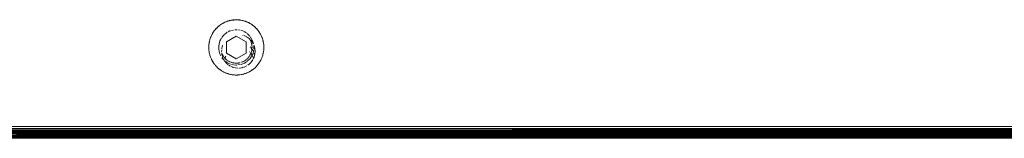
# Model space of a CAD drawing. Units: millimetres. Extents: x -4534 to 5440, y -3372 to 3880.
# Drawn here: x 3260 to 3511, y 1596 to 1626 of the extents above; entities that cross this region are included whole.
import ezdxf

# ---------------------------------------------------------------- set-up
doc = ezdxf.new("R2010")
doc.units = ezdxf.units.MM
doc.layers.add('Toestel 2D', color=7, linetype='Continuous', lineweight=20)

# ---------------------------------------------------------------- blocks, each defined once
blk = doc.blocks.new('1758_')
at = {"color": 0}
for p, q in [((252.67, -27.789), (252.673, -27.786)), ((252.685, -27.774), (252.673, -27.786)), ((252.673, -27.786), (252.673, -27.792)), ((252.685, -27.774), (252.694, -27.765)), ((252.694, -27.765), (252.7, -27.758)), ((252.703, -27.762), (252.694, -27.765)), ((252.7, -27.758), (252.716, -27.744)), ((252.703, -27.762), (252.7, -27.758)), ((252.732, -27.73), (252.716, -27.744)), ((252.732, -27.73), (252.738, -27.724)), ((252.748, -27.717), (252.738, -27.724)), ((252.748, -27.717), (252.762, -27.706)), ((252.765, -27.704), (252.762, -27.706)), ((252.767, -27.707), (252.762, -27.706)), ((252.765, -27.704), (252.782, -27.691)), ((252.765, -27.704), (252.767, -27.707)), ((252.782, -27.691), (252.787, -27.688)), ((252.785, -27.694), (252.782, -27.691)), ((252.787, -27.688), (252.785, -27.694)), ((252.812, -27.671), (252.787, -27.688)), ((252.818, -27.668), (252.812, -27.671)), ((252.82, -27.671), (252.812, -27.671)), ((252.818, -27.668), (252.838, -27.656)), ((252.82, -27.671), (252.818, -27.668)), ((252.855, -27.646), (252.838, -27.656)), ((252.855, -27.646), (252.864, -27.642)), ((252.864, -27.642), (252.891, -27.629)), ((252.891, -27.629), (252.913, -27.619)), ((252.913, -27.619), (252.919, -27.617)), ((252.915, -27.623), (252.913, -27.619)), ((252.919, -27.617), (252.915, -27.623)), ((252.933, -27.611), (252.919, -27.617)), ((252.933, -27.611), (252.947, -27.606)), ((252.947, -27.606), (252.953, -27.604)), ((252.954, -27.608), (252.947, -27.606)), ((252.953, -27.604), (252.973, -27.597)), ((252.953, -27.604), (252.954, -27.608)), ((252.973, -27.597), (252.976, -27.596)), ((252.974, -27.601), (252.973, -27.597)), ((252.976, -27.596), (252.974, -27.601)), ((252.994, -27.591), (252.976, -27.596)), ((252.994, -27.591), (253.005, -27.588)), ((253.014, -27.586), (253.005, -27.588)), ((253.034, -27.581), (253.014, -27.586)), ((253.034, -27.581), (253.056, -27.576)), ((253.056, -27.576), (253.063, -27.575)), ((253.077, -27.573), (253.063, -27.575)), ((253.077, -27.573), (253.093, -27.571)), ((253.098, -27.57), (253.093, -27.571)), ((253.099, -27.574), (253.093, -27.571)), ((253.119, -27.568), (253.098, -27.57)), ((253.098, -27.57), (253.099, -27.574)), ((253.099, -27.574), (253.12, -27.572)), ((253.123, -27.567), (253.119, -27.568)), ((253.119, -27.568), (253.12, -27.572)), ((253.123, -27.567), (253.12, -27.572)), ((253.141, -27.566), (253.123, -27.567)), ((253.141, -27.566), (253.153, -27.565)), ((253.162, -27.565), (253.153, -27.565)), ((253.183, -27.565), (253.162, -27.565)), ((253.205, -27.565), (253.183, -27.565)), ((253.213, -27.565), (253.205, -27.565)), ((253.213, -27.565), (253.226, -27.566)), ((253.243, -27.567), (253.226, -27.566)), ((253.247, -27.568), (253.243, -27.567)), ((253.243, -27.567), (253.247, -27.572)), ((253.268, -27.57), (253.247, -27.568)), ((253.247, -27.568), (253.247, -27.572)), ((253.247, -27.568), (253.268, -27.574)), ((253.273, -27.571), (253.268, -27.57)), ((253.268, -27.57), (253.268, -27.574)), ((253.273, -27.571), (253.268, -27.574)), ((253.273, -27.571), (253.29, -27.573)), ((253.303, -27.575), (253.29, -27.573)), ((253.303, -27.575), (253.311, -27.576)), ((253.333, -27.581), (253.311, -27.576)), ((253.352, -27.586), (253.333, -27.581)), ((253.362, -27.588), (253.352, -27.586)), ((253.362, -27.588), (253.373, -27.591)), ((253.391, -27.596), (253.373, -27.591)), ((253.391, -27.596), (253.394, -27.597)), ((253.391, -27.596), (253.392, -27.601)), ((253.394, -27.597), (253.392, -27.601)), ((253.414, -27.604), (253.394, -27.597)), ((253.394, -27.597), (253.412, -27.608)), ((253.414, -27.604), (253.412, -27.608)), ((253.42, -27.606), (253.412, -27.608)), ((253.42, -27.606), (253.414, -27.604)), ((253.42, -27.606), (253.434, -27.611)), ((253.448, -27.617), (253.434, -27.611)), ((253.448, -27.617), (253.454, -27.619)), ((253.448, -27.617), (253.452, -27.623)), ((253.454, -27.619), (253.452, -27.623)), ((253.452, -27.623), (253.475, -27.629)), ((253.475, -27.629), (253.454, -27.619)), ((253.475, -27.629), (253.492, -27.637)), ((253.502, -27.642), (253.492, -27.637)), ((253.502, -27.642), (253.512, -27.646)), ((253.529, -27.656), (253.512, -27.646)), ((253.529, -27.656), (253.549, -27.668)), ((253.529, -27.656), (253.546, -27.671)), ((253.549, -27.668), (253.546, -27.671)), ((253.555, -27.671), (253.546, -27.671)), ((253.555, -27.671), (253.549, -27.668)), ((253.555, -27.671), (253.567, -27.679)), ((253.58, -27.688), (253.567, -27.679)), ((253.58, -27.688), (253.584, -27.691)), ((253.58, -27.688), (253.582, -27.694)), ((253.584, -27.691), (253.582, -27.694)), ((253.602, -27.704), (253.584, -27.691)), ((253.584, -27.691), (253.599, -27.707)), ((253.602, -27.704), (253.599, -27.707)), ((253.604, -27.706), (253.599, -27.707)), ((253.604, -27.706), (253.602, -27.704)), ((253.604, -27.706), (253.619, -27.717)), ((253.628, -27.724), (253.619, -27.717)), ((253.628, -27.724), (253.635, -27.73)), ((253.651, -27.744), (253.635, -27.73)), ((253.651, -27.744), (253.667, -27.759)), ((253.651, -27.744), (253.664, -27.762)), ((253.667, -27.759), (253.664, -27.762)), ((253.673, -27.765), (253.664, -27.762)), ((253.673, -27.765), (253.667, -27.759)), ((253.673, -27.765), (253.682, -27.774)), ((253.694, -27.786), (253.682, -27.774)), ((253.694, -27.786), (253.697, -27.789)), ((253.694, -27.786), (253.694, -27.792)), ((252.526, -28.024), (252.519, -28.043)), ((252.526, -28.024), (252.53, -28.014)), ((252.534, -28.004), (252.53, -28.014)), ((252.534, -28.004), (252.541, -27.986)), ((252.541, -27.986), (252.551, -27.965)), ((252.551, -27.965), (252.554, -27.959)), ((252.554, -27.967), (252.551, -27.965)), ((252.567, -27.932), (252.554, -27.959)), ((252.554, -27.959), (252.554, -27.967)), ((252.57, -27.927), (252.567, -27.932)), ((252.574, -27.929), (252.567, -27.932)), ((252.57, -27.927), (252.581, -27.909)), ((252.574, -27.929), (252.57, -27.927)), ((252.574, -27.929), (252.581, -27.909)), ((252.581, -27.909), (252.582, -27.906)), ((252.584, -27.911), (252.581, -27.909)), ((252.592, -27.89), (252.582, -27.906)), ((252.582, -27.906), (252.584, -27.911)), ((252.592, -27.89), (252.598, -27.881)), ((252.603, -27.873), (252.598, -27.881)), ((252.603, -27.873), (252.615, -27.856)), ((252.615, -27.856), (252.629, -27.838)), ((252.629, -27.838), (252.633, -27.832)), ((252.632, -27.84), (252.629, -27.838)), ((252.633, -27.832), (252.632, -27.84)), ((252.642, -27.821), (252.633, -27.832)), ((252.642, -27.821), (252.653, -27.808)), ((252.656, -27.805), (252.653, -27.808)), ((252.659, -27.808), (252.653, -27.808)), ((252.656, -27.805), (252.67, -27.789)), ((252.659, -27.808), (252.656, -27.805)), ((252.659, -27.808), (252.67, -27.789)), ((252.673, -27.792), (252.67, -27.789)), ((252.8, -28.038), (252.807, -28.027)), ((252.814, -28.015), (252.838, -27.977)), ((252.838, -27.977), (252.876, -27.943)), ((252.886, -27.934), (252.94, -27.886)), ((252.933, -28.12), (253.183, -27.976)), ((252.94, -27.886), (252.949, -27.882)), ((252.973, -27.869), (253.016, -27.847)), ((253.016, -27.847), (253.036, -27.842)), ((253.063, -27.836), (253.116, -27.824)), ((253.142, -27.818), (253.149, -27.816)), ((253.149, -27.816), (253.197, -27.816)), ((253.183, -27.976), (253.433, -28.12)), ((253.224, -27.818), (253.278, -27.83)), ((253.304, -27.836), (253.351, -27.847)), ((253.35, -27.957), (253.358, -27.959)), ((253.351, -27.847), (253.369, -27.857)), ((253.38, -27.965), (253.438, -27.992)), ((253.381, -27.863), (253.427, -27.886)), ((253.427, -27.886), (253.44, -27.898)), ((253.442, -27.994), (253.447, -27.996)), ((253.46, -27.916), (253.521, -27.97)), ((253.462, -28.007), (253.508, -28.039)), ((253.508, -28.039), (253.524, -28.055)), ((253.531, -27.98), (253.538, -27.992)), ((253.545, -28.004), (253.599, -28.094)), ((253.697, -27.789), (253.694, -27.792)), ((253.694, -27.792), (253.711, -27.805)), ((253.694, -27.792), (253.708, -27.808)), ((253.711, -27.805), (253.697, -27.789)), ((253.711, -27.805), (253.708, -27.808)), ((253.714, -27.808), (253.708, -27.808)), ((253.714, -27.808), (253.711, -27.805)), ((253.714, -27.808), (253.725, -27.821)), ((253.733, -27.832), (253.725, -27.821)), ((253.733, -27.832), (253.738, -27.838)), ((253.733, -27.832), (253.735, -27.84)), ((253.738, -27.838), (253.735, -27.84)), ((253.751, -27.856), (253.738, -27.838)), ((253.751, -27.856), (253.763, -27.873)), ((253.768, -27.881), (253.763, -27.873)), ((253.784, -27.906), (253.768, -27.881)), ((253.784, -27.906), (253.782, -27.911)), ((253.786, -27.909), (253.782, -27.911)), ((253.782, -27.911), (253.793, -27.929)), ((253.784, -27.906), (253.786, -27.909)), ((253.796, -27.927), (253.786, -27.909)), ((253.796, -27.927), (253.793, -27.929)), ((253.799, -27.932), (253.793, -27.929)), ((253.799, -27.932), (253.796, -27.927)), ((253.799, -27.932), (253.806, -27.946)), ((253.813, -27.959), (253.806, -27.946)), ((253.813, -27.959), (253.812, -27.967)), ((253.816, -27.965), (253.812, -27.967)), ((253.812, -27.967), (253.826, -27.986)), ((253.813, -27.959), (253.816, -27.965)), ((253.826, -27.986), (253.816, -27.965)), ((253.826, -27.986), (253.833, -28.004)), ((253.837, -28.014), (253.833, -28.004)), ((253.837, -28.014), (253.841, -28.024)), ((253.848, -28.044), (253.841, -28.024)), ((252.483, -28.25), (252.484, -28.245)), ((252.483, -28.254), (252.483, -28.25)), ((252.483, -28.25), (252.487, -28.254)), ((252.483, -28.275), (252.483, -28.254)), ((252.487, -28.254), (252.483, -28.254)), ((252.487, -28.275), (252.483, -28.28)), ((252.483, -28.28), (252.483, -28.275)), ((252.487, -28.275), (252.483, -28.275)), ((252.484, -28.297), (252.483, -28.28)), ((252.484, -28.233), (252.485, -28.22)), ((252.484, -28.233), (252.484, -28.245)), ((252.485, -28.211), (252.487, -28.19)), ((252.485, -28.211), (252.485, -28.22)), ((252.49, -28.169), (252.487, -28.19)), ((252.49, -28.169), (252.491, -28.16)), ((252.493, -28.148), (252.491, -28.16)), ((252.493, -28.148), (252.496, -28.13)), ((252.497, -28.127), (252.496, -28.13)), ((252.501, -28.128), (252.496, -28.13)), ((252.497, -28.127), (252.501, -28.106)), ((252.501, -28.128), (252.497, -28.127)), ((252.501, -28.106), (252.503, -28.101)), ((252.505, -28.107), (252.501, -28.106)), ((252.501, -28.128), (252.501, -28.106)), ((252.507, -28.085), (252.503, -28.101)), ((252.503, -28.101), (252.505, -28.107)), ((252.507, -28.085), (252.51, -28.072)), ((252.512, -28.065), (252.51, -28.072)), ((252.512, -28.065), (252.519, -28.043)), ((252.735, -28.226), (252.767, -28.094)), ((252.735, -28.272), (252.735, -28.226)), ((252.736, -28.299), (252.736, -28.285)), ((252.767, -28.094), (252.779, -28.073)), ((252.781, -28.071), (252.793, -28.05)), ((252.816, -28.291), (252.817, -28.288)), ((252.818, -28.281), (252.827, -28.251)), ((252.827, -28.251), (252.835, -28.219)), ((252.827, -28.251), (252.834, -28.244)), ((252.835, -28.219), (252.837, -28.216)), ((252.933, -28.409), (252.933, -28.12)), ((253.433, -28.12), (253.433, -28.409)), ((253.524, -28.055), (253.526, -28.058)), ((253.526, -28.058), (253.528, -28.061)), ((253.528, -28.061), (253.538, -28.069)), ((253.536, -28.249), (253.546, -28.259)), ((253.539, -28.083), (253.545, -28.094)), ((253.547, -28.079), (253.56, -28.091)), ((253.55, -28.105), (253.553, -28.113)), ((253.581, -28.307), (253.551, -28.266)), ((253.555, -28.116), (253.553, -28.113)), ((253.559, -28.127), (253.564, -28.141)), ((253.56, -28.091), (253.602, -28.152)), ((253.564, -28.141), (253.568, -28.156)), ((253.57, -28.163), (253.568, -28.156)), ((253.57, -28.163), (253.572, -28.17)), ((253.575, -28.185), (253.572, -28.17)), ((253.575, -28.185), (253.578, -28.2)), ((253.579, -28.208), (253.578, -28.2)), ((253.579, -28.208), (253.58, -28.215)), ((253.582, -28.231), (253.58, -28.215)), ((253.582, -28.231), (253.583, -28.246)), ((253.583, -28.276), (253.582, -28.291)), ((253.583, -28.253), (253.583, -28.246)), ((253.583, -28.253), (253.583, -28.261)), ((253.583, -28.276), (253.583, -28.261)), ((253.599, -28.094), (253.604, -28.111)), ((253.602, -28.152), (253.615, -28.178)), ((253.607, -28.124), (253.61, -28.138)), ((253.613, -28.151), (253.614, -28.155)), ((253.617, -28.164), (253.62, -28.177)), ((253.627, -28.204), (253.63, -28.218)), ((253.63, -28.218), (253.634, -28.219)), ((253.632, -28.231), (253.631, -28.272)), ((253.631, -28.285), (253.631, -28.3)), ((253.634, -28.219), (253.653, -28.291)), ((253.848, -28.044), (253.854, -28.065)), ((253.856, -28.072), (253.854, -28.065)), ((253.864, -28.101), (253.856, -28.072)), ((253.864, -28.101), (253.861, -28.107)), ((253.865, -28.106), (253.861, -28.107)), ((253.861, -28.107), (253.866, -28.128)), ((253.864, -28.101), (253.865, -28.106)), ((253.87, -28.127), (253.865, -28.106)), ((253.87, -28.127), (253.866, -28.128)), ((253.87, -28.13), (253.866, -28.128)), ((253.87, -28.13), (253.87, -28.127)), ((253.87, -28.13), (253.873, -28.148)), ((253.875, -28.16), (253.873, -28.148)), ((253.875, -28.16), (253.877, -28.169)), ((253.879, -28.19), (253.877, -28.169)), ((253.879, -28.19), (253.881, -28.211)), ((253.883, -28.25), (253.879, -28.254)), ((253.883, -28.254), (253.879, -28.254)), ((253.879, -28.254), (253.879, -28.275)), ((253.883, -28.28), (253.879, -28.275)), ((253.883, -28.275), (253.879, -28.275)), ((253.882, -28.22), (253.881, -28.211)), ((253.882, -28.22), (253.883, -28.233)), ((253.883, -28.25), (253.883, -28.233)), ((253.883, -28.25), (253.883, -28.254)), ((253.883, -28.254), (253.883, -28.275)), ((253.883, -28.275), (253.883, -28.28)), ((253.883, -28.28), (253.883, -28.297)), ((252.485, -28.31), (252.484, -28.297)), ((252.485, -28.31), (252.487, -28.34)), ((252.49, -28.361), (252.487, -28.34)), ((252.491, -28.37), (252.49, -28.361)), ((252.493, -28.382), (252.491, -28.37)), ((252.496, -28.399), (252.493, -28.382)), ((252.497, -28.403), (252.496, -28.399)), ((252.501, -28.402), (252.496, -28.399)), ((252.501, -28.402), (252.497, -28.403)), ((252.501, -28.424), (252.497, -28.403)), ((252.505, -28.423), (252.501, -28.424)), ((252.503, -28.429), (252.501, -28.424)), ((252.505, -28.423), (252.503, -28.429)), ((252.507, -28.444), (252.503, -28.429)), ((252.51, -28.458), (252.507, -28.444)), ((252.512, -28.465), (252.51, -28.458)), ((252.519, -28.487), (252.512, -28.465)), ((252.526, -28.505), (252.519, -28.487)), ((252.53, -28.515), (252.526, -28.505)), ((252.534, -28.525), (252.53, -28.515)), ((252.541, -28.543), (252.534, -28.525)), ((252.736, -28.313), (252.758, -28.412)), ((252.758, -28.412), (252.792, -28.475)), ((252.809, -28.365), (252.811, -28.35)), ((252.812, -28.388), (252.809, -28.365)), ((252.812, -28.339), (252.813, -28.328)), ((252.814, -28.419), (252.814, -28.413)), ((252.815, -28.426), (252.814, -28.419)), ((252.815, -28.423), (252.814, -28.419)), ((252.815, -28.304), (252.816, -28.291)), ((252.819, -28.431), (252.815, -28.426)), ((252.816, -28.438), (252.819, -28.431)), ((252.817, -28.443), (252.816, -28.438)), ((252.823, -28.438), (252.819, -28.431)), ((252.829, -28.489), (252.819, -28.451)), ((252.819, -28.528), (252.822, -28.533)), ((252.822, -28.533), (252.866, -28.577)), ((252.823, -28.438), (252.83, -28.451)), ((252.837, -28.465), (252.83, -28.451)), ((252.835, -28.51), (252.833, -28.502)), ((252.866, -28.577), (252.835, -28.51)), ((252.841, -28.471), (252.837, -28.465)), ((252.845, -28.478), (252.841, -28.471)), ((252.845, -28.478), (252.853, -28.491)), ((252.862, -28.503), (252.853, -28.491)), ((252.862, -28.503), (252.867, -28.509)), ((252.871, -28.515), (252.867, -28.509)), ((252.871, -28.515), (252.881, -28.527)), ((252.881, -28.527), (252.891, -28.538)), ((252.891, -28.538), (252.896, -28.544)), ((252.896, -28.544), (252.912, -28.496)), ((252.912, -28.496), (252.915, -28.489)), ((253.183, -28.553), (252.933, -28.409)), ((253.433, -28.409), (253.183, -28.553)), ((253.475, -28.538), (253.47, -28.544)), ((253.486, -28.527), (253.475, -28.538)), ((253.486, -28.527), (253.495, -28.515)), ((253.5, -28.509), (253.495, -28.515)), ((253.505, -28.503), (253.5, -28.509)), ((253.513, -28.491), (253.505, -28.503)), ((253.513, -28.491), (253.521, -28.479)), ((253.517, -28.371), (253.53, -28.386)), ((253.53, -28.465), (253.527, -28.469)), ((253.537, -28.451), (253.53, -28.465)), ((253.531, -28.55), (253.54, -28.539)), ((253.537, -28.451), (253.544, -28.438)), ((253.543, -28.4), (253.555, -28.413)), ((253.547, -28.431), (253.544, -28.438)), ((253.55, -28.424), (253.547, -28.431)), ((253.548, -28.528), (253.584, -28.458)), ((253.555, -28.413), (253.55, -28.424)), ((253.556, -28.41), (253.555, -28.413)), ((253.555, -28.413), (253.559, -28.418)), ((253.556, -28.41), (253.561, -28.396)), ((253.559, -28.418), (253.584, -28.458)), ((253.564, -28.388), (253.561, -28.396)), ((253.566, -28.381), (253.564, -28.388)), ((253.57, -28.366), (253.566, -28.381)), ((253.57, -28.366), (253.574, -28.352)), ((253.575, -28.344), (253.574, -28.352)), ((253.577, -28.337), (253.575, -28.344)), ((253.579, -28.322), (253.577, -28.337)), ((253.579, -28.322), (253.581, -28.307)), ((253.582, -28.299), (253.581, -28.307)), ((253.594, -28.327), (253.581, -28.307)), ((253.582, -28.291), (253.582, -28.299)), ((253.584, -28.458), (253.609, -28.412)), ((253.584, -28.458), (253.594, -28.474)), ((253.594, -28.327), (253.617, -28.376)), ((253.594, -28.474), (253.604, -28.499)), ((253.607, -28.507), (253.618, -28.535)), ((253.609, -28.412), (253.61, -28.406)), ((253.613, -28.393), (253.618, -28.38)), ((253.617, -28.376), (253.628, -28.326)), ((253.617, -28.376), (253.618, -28.38)), ((253.618, -28.535), (253.626, -28.526)), ((253.618, -28.535), (253.619, -28.541)), ((253.628, -28.523), (253.634, -28.51)), ((253.629, -28.402), (253.646, -28.466)), ((253.634, -28.51), (253.646, -28.466)), ((253.646, -28.466), (253.653, -28.438)), ((253.659, -28.365), (253.653, -28.291)), ((253.653, -28.438), (253.659, -28.365)), ((253.833, -28.525), (253.826, -28.543)), ((253.837, -28.515), (253.833, -28.525)), ((253.841, -28.505), (253.837, -28.515)), ((253.847, -28.487), (253.841, -28.505)), ((253.854, -28.465), (253.847, -28.487)), ((253.856, -28.458), (253.854, -28.465)), ((253.856, -28.458), (253.86, -28.444)), ((253.864, -28.429), (253.86, -28.444)), ((253.87, -28.403), (253.861, -28.423)), ((253.864, -28.429), (253.861, -28.423)), ((253.865, -28.424), (253.861, -28.423)), ((253.865, -28.424), (253.864, -28.429)), ((253.87, -28.403), (253.865, -28.424)), ((253.87, -28.399), (253.866, -28.402)), ((253.87, -28.403), (253.866, -28.402)), ((253.873, -28.382), (253.87, -28.399)), ((253.87, -28.399), (253.87, -28.403)), ((253.875, -28.37), (253.873, -28.382)), ((253.877, -28.361), (253.875, -28.37)), ((253.879, -28.34), (253.877, -28.361)), ((253.881, -28.318), (253.879, -28.34)), ((253.882, -28.31), (253.881, -28.318)), ((253.882, -28.31), (253.883, -28.297)), ((252.551, -28.564), (252.541, -28.543)), ((252.554, -28.563), (252.551, -28.564)), ((252.554, -28.57), (252.551, -28.564)), ((252.554, -28.563), (252.554, -28.57)), ((252.554, -28.57), (252.567, -28.597)), ((252.57, -28.602), (252.567, -28.597)), ((252.574, -28.6), (252.567, -28.597)), ((252.574, -28.6), (252.57, -28.602)), ((252.581, -28.621), (252.57, -28.602)), ((252.584, -28.619), (252.57, -28.602)), ((252.584, -28.619), (252.581, -28.621)), ((252.582, -28.623), (252.581, -28.621)), ((252.584, -28.619), (252.582, -28.623)), ((252.592, -28.639), (252.582, -28.623)), ((252.598, -28.649), (252.592, -28.639)), ((252.603, -28.657), (252.598, -28.649)), ((252.615, -28.674), (252.603, -28.657)), ((252.629, -28.692), (252.615, -28.674)), ((252.632, -28.689), (252.629, -28.692)), ((252.633, -28.698), (252.629, -28.692)), ((252.632, -28.689), (252.633, -28.698)), ((252.642, -28.708), (252.633, -28.698)), ((252.653, -28.721), (252.642, -28.708)), ((252.656, -28.725), (252.653, -28.721)), ((252.659, -28.722), (252.653, -28.721)), ((252.659, -28.722), (252.656, -28.725)), ((252.67, -28.741), (252.656, -28.725)), ((252.673, -28.738), (252.67, -28.741)), ((252.673, -28.744), (252.67, -28.741)), ((252.673, -28.738), (252.673, -28.744)), ((252.685, -28.756), (252.673, -28.744)), ((252.694, -28.765), (252.685, -28.756)), ((252.7, -28.771), (252.694, -28.765)), ((252.703, -28.768), (252.694, -28.765)), ((252.703, -28.768), (252.7, -28.771)), ((252.716, -28.786), (252.7, -28.771)), ((252.732, -28.799), (252.716, -28.786)), ((252.874, -28.588), (252.866, -28.577)), ((252.885, -28.603), (252.882, -28.599)), ((252.885, -28.603), (252.886, -28.596)), ((252.899, -28.623), (252.885, -28.603)), ((252.885, -28.603), (252.894, -28.607)), ((252.894, -28.55), (252.896, -28.544)), ((252.902, -28.549), (252.896, -28.544)), ((252.902, -28.549), (252.913, -28.559)), ((252.906, -28.614), (252.962, -28.652)), ((252.909, -28.638), (252.907, -28.635)), ((252.957, -28.685), (252.909, -28.638)), ((252.924, -28.57), (252.913, -28.559)), ((252.924, -28.57), (252.93, -28.574)), ((252.936, -28.579), (252.93, -28.574)), ((252.936, -28.579), (252.948, -28.588)), ((252.954, -28.593), (252.948, -28.588)), ((252.961, -28.69), (252.959, -28.688)), ((252.971, -28.697), (252.961, -28.69)), ((252.964, -28.599), (252.967, -28.601)), ((252.973, -28.605), (252.967, -28.601)), ((252.974, -28.66), (252.992, -28.672)), ((253.022, -28.733), (252.983, -28.705)), ((253, -28.62), (252.987, -28.613)), ((252.992, -28.672), (253.035, -28.689)), ((253.007, -28.624), (253, -28.62)), ((253.014, -28.627), (253.007, -28.624)), ((253.014, -28.627), (253.028, -28.633)), ((253.034, -28.738), (253.022, -28.733)), ((253.042, -28.639), (253.049, -28.642)), ((253.052, -28.642), (253.049, -28.642)), ((253.061, -28.697), (253.175, -28.715)), ((253.089, -28.764), (253.062, -28.751)), ((253.063, -28.646), (253.071, -28.649)), ((253.085, -28.653), (253.071, -28.649)), ((253.085, -28.653), (253.093, -28.654)), ((253.106, -28.768), (253.089, -28.764)), ((253.1, -28.656), (253.093, -28.654)), ((253.1, -28.656), (253.115, -28.659)), ((253.123, -28.66), (253.115, -28.659)), ((253.161, -28.783), (253.115, -28.771)), ((253.135, -28.662), (253.138, -28.662)), ((253.14, -28.662), (253.138, -28.662)), ((253.145, -28.663), (253.14, -28.662)), ((253.145, -28.663), (253.16, -28.664)), ((253.16, -28.664), (253.176, -28.665)), ((253.221, -28.788), (253.161, -28.783)), ((253.175, -28.715), (253.197, -28.712)), ((253.183, -28.665), (253.176, -28.665)), ((253.186, -28.665), (253.183, -28.665)), ((253.191, -28.665), (253.186, -28.665)), ((253.206, -28.664), (253.191, -28.665)), ((253.206, -28.664), (253.221, -28.663)), ((253.226, -28.662), (253.221, -28.663)), ((253.224, -28.709), (253.292, -28.701)), ((253.229, -28.662), (253.226, -28.662)), ((253.236, -28.661), (253.229, -28.662)), ((253.251, -28.659), (253.236, -28.661)), ((253.247, -28.788), (253.264, -28.787)), ((253.251, -28.659), (253.266, -28.656)), ((253.274, -28.654), (253.266, -28.656)), ((253.28, -28.653), (253.274, -28.654)), ((253.28, -28.786), (253.308, -28.783)), ((253.305, -28.697), (253.37, -28.674)), ((253.308, -28.783), (253.312, -28.782)), ((253.318, -28.642), (253.315, -28.642)), ((253.325, -28.639), (253.318, -28.642)), ((253.339, -28.633), (253.325, -28.639)), ((253.328, -28.778), (253.359, -28.769)), ((253.339, -28.633), (253.353, -28.627)), ((253.36, -28.624), (253.353, -28.627)), ((253.367, -28.62), (253.36, -28.624)), ((253.38, -28.613), (253.367, -28.62)), ((253.375, -28.765), (253.38, -28.764)), ((253.38, -28.764), (253.39, -28.759)), ((253.382, -28.668), (253.419, -28.648)), ((253.4, -28.601), (253.393, -28.605)), ((253.406, -28.597), (253.4, -28.601)), ((253.4, -28.601), (253.402, -28.6)), ((253.402, -28.6), (253.406, -28.597)), ((253.405, -28.752), (253.447, -28.733)), ((253.418, -28.588), (253.406, -28.597)), ((253.418, -28.588), (253.431, -28.579)), ((253.419, -28.648), (253.439, -28.631)), ((253.436, -28.574), (253.431, -28.579)), ((253.441, -28.57), (253.436, -28.574)), ((253.447, -28.733), (253.449, -28.731)), ((253.45, -28.622), (253.46, -28.613)), ((253.454, -28.559), (253.451, -28.562)), ((253.454, -28.559), (253.46, -28.554)), ((253.47, -28.544), (253.468, -28.546)), ((253.47, -28.605), (253.522, -28.56)), ((253.476, -28.712), (253.508, -28.69)), ((253.508, -28.69), (253.532, -28.666)), ((253.538, -28.66), (253.55, -28.648)), ((253.561, -28.637), (253.603, -28.577)), ((253.603, -28.577), (253.606, -28.57)), ((253.613, -28.555), (253.619, -28.541)), ((253.651, -28.786), (253.635, -28.799)), ((253.667, -28.771), (253.651, -28.786)), ((253.673, -28.765), (253.664, -28.768)), ((253.667, -28.771), (253.664, -28.768)), ((253.673, -28.765), (253.667, -28.771)), ((253.673, -28.765), (253.694, -28.744)), ((253.711, -28.725), (253.694, -28.738)), ((253.694, -28.744), (253.694, -28.738)), ((253.697, -28.741), (253.694, -28.738)), ((253.697, -28.741), (253.694, -28.744)), ((253.711, -28.725), (253.697, -28.741)), ((253.714, -28.721), (253.708, -28.722)), ((253.711, -28.725), (253.708, -28.722)), ((253.714, -28.721), (253.711, -28.725)), ((253.725, -28.708), (253.714, -28.721)), ((253.733, -28.698), (253.725, -28.708)), ((253.733, -28.698), (253.735, -28.689)), ((253.738, -28.692), (253.733, -28.698)), ((253.738, -28.692), (253.735, -28.689)), ((253.751, -28.674), (253.738, -28.692)), ((253.763, -28.657), (253.751, -28.674)), ((253.768, -28.649), (253.763, -28.657)), ((253.775, -28.639), (253.768, -28.649)), ((253.784, -28.623), (253.775, -28.639)), ((253.796, -28.602), (253.782, -28.619)), ((253.784, -28.623), (253.782, -28.619)), ((253.786, -28.621), (253.782, -28.619)), ((253.786, -28.621), (253.784, -28.623)), ((253.796, -28.602), (253.786, -28.621)), ((253.799, -28.597), (253.793, -28.6)), ((253.796, -28.602), (253.793, -28.6)), ((253.799, -28.597), (253.796, -28.602)), ((253.799, -28.597), (253.806, -28.584)), ((253.813, -28.57), (253.806, -28.584)), ((253.826, -28.543), (253.812, -28.563)), ((253.813, -28.57), (253.812, -28.563)), ((253.816, -28.564), (253.812, -28.563)), ((253.816, -28.564), (253.813, -28.57)), ((253.826, -28.543), (253.816, -28.564)), ((252.738, -28.805), (252.732, -28.799)), ((252.748, -28.813), (252.738, -28.805)), ((252.762, -28.824), (252.748, -28.813)), ((252.767, -28.823), (252.762, -28.824)), ((252.765, -28.826), (252.762, -28.824)), ((252.767, -28.823), (252.765, -28.826)), ((252.782, -28.839), (252.765, -28.826)), ((252.785, -28.835), (252.765, -28.826)), ((252.785, -28.835), (252.782, -28.839)), ((252.787, -28.842), (252.782, -28.839)), ((252.785, -28.835), (252.787, -28.842)), ((252.787, -28.842), (252.812, -28.858)), ((252.818, -28.862), (252.812, -28.858)), ((252.82, -28.858), (252.812, -28.858)), ((252.82, -28.858), (252.818, -28.862)), ((252.838, -28.873), (252.818, -28.862)), ((252.855, -28.883), (252.838, -28.873)), ((252.864, -28.888), (252.855, -28.883)), ((252.874, -28.893), (252.864, -28.888)), ((252.891, -28.901), (252.874, -28.893)), ((252.913, -28.91), (252.891, -28.901)), ((252.915, -28.907), (252.913, -28.91)), ((252.919, -28.913), (252.913, -28.91)), ((252.915, -28.907), (252.919, -28.913)), ((252.933, -28.918), (252.919, -28.913)), ((252.947, -28.924), (252.933, -28.918)), ((252.954, -28.922), (252.947, -28.924)), ((252.953, -28.926), (252.947, -28.924)), ((252.954, -28.922), (252.953, -28.926)), ((252.973, -28.932), (252.953, -28.926)), ((252.974, -28.929), (252.953, -28.926)), ((252.974, -28.929), (252.973, -28.932)), ((252.976, -28.933), (252.973, -28.932)), ((252.974, -28.929), (252.976, -28.933)), ((252.994, -28.939), (252.976, -28.933)), ((253.005, -28.942), (252.994, -28.939)), ((253.014, -28.944), (253.005, -28.942)), ((253.034, -28.949), (253.014, -28.944)), ((253.056, -28.953), (253.034, -28.949)), ((253.063, -28.954), (253.056, -28.953)), ((253.077, -28.957), (253.063, -28.954)), ((253.093, -28.959), (253.077, -28.957)), ((253.099, -28.956), (253.093, -28.959)), ((253.098, -28.96), (253.093, -28.959)), ((253.099, -28.956), (253.098, -28.96)), ((253.119, -28.962), (253.098, -28.96)), ((253.12, -28.958), (253.119, -28.962)), ((253.123, -28.962), (253.119, -28.962)), ((253.123, -28.962), (253.12, -28.958)), ((253.141, -28.963), (253.123, -28.962)), ((253.153, -28.964), (253.141, -28.963)), ((253.162, -28.964), (253.153, -28.964)), ((253.162, -28.964), (253.183, -28.965)), ((253.183, -28.965), (253.205, -28.964)), ((253.213, -28.964), (253.205, -28.964)), ((253.213, -28.964), (253.226, -28.963)), ((253.243, -28.962), (253.226, -28.963)), ((253.243, -28.962), (253.247, -28.958)), ((253.247, -28.962), (253.243, -28.962)), ((253.247, -28.962), (253.247, -28.958)), ((253.268, -28.96), (253.247, -28.962)), ((253.268, -28.96), (253.268, -28.956)), ((253.273, -28.959), (253.268, -28.956)), ((253.273, -28.959), (253.268, -28.96)), ((253.273, -28.959), (253.303, -28.954)), ((253.311, -28.953), (253.303, -28.954)), ((253.333, -28.949), (253.311, -28.953)), ((253.352, -28.944), (253.333, -28.949)), ((253.362, -28.942), (253.352, -28.944)), ((253.362, -28.942), (253.373, -28.939)), ((253.391, -28.933), (253.373, -28.939)), ((253.391, -28.933), (253.392, -28.929)), ((253.394, -28.932), (253.391, -28.933)), ((253.414, -28.926), (253.392, -28.929)), ((253.394, -28.932), (253.392, -28.929)), ((253.414, -28.926), (253.394, -28.932)), ((253.414, -28.926), (253.412, -28.922)), ((253.42, -28.924), (253.412, -28.922)), ((253.42, -28.924), (253.414, -28.926)), ((253.434, -28.918), (253.42, -28.924)), ((253.448, -28.913), (253.434, -28.918)), ((253.448, -28.913), (253.452, -28.907)), ((253.454, -28.91), (253.448, -28.913)), ((253.454, -28.91), (253.452, -28.907)), ((253.454, -28.91), (253.473, -28.902)), ((253.492, -28.893), (253.473, -28.902)), ((253.502, -28.888), (253.492, -28.893)), ((253.502, -28.888), (253.529, -28.873)), ((253.549, -28.862), (253.529, -28.873)), ((253.549, -28.862), (253.546, -28.858)), ((253.555, -28.858), (253.546, -28.858)), ((253.555, -28.858), (253.549, -28.862)), ((253.567, -28.85), (253.555, -28.858)), ((253.58, -28.842), (253.567, -28.85)), ((253.58, -28.842), (253.582, -28.835)), ((253.584, -28.839), (253.58, -28.842)), ((253.602, -28.826), (253.582, -28.835)), ((253.584, -28.839), (253.582, -28.835)), ((253.602, -28.826), (253.584, -28.839)), ((253.602, -28.826), (253.599, -28.823)), ((253.604, -28.824), (253.599, -28.823)), ((253.604, -28.824), (253.602, -28.826)), ((253.619, -28.813), (253.604, -28.824)), ((253.628, -28.805), (253.619, -28.813)), ((253.628, -28.805), (253.635, -28.799)), ((246.134, -30.264), (300.534, -30.264)), ((241.182, -30.332), (252.726, -30.333)), ((241.182, -30.332), (305.382, -30.367)), ((241.182, -30.398), (265.63, -30.387)), ((257.279, -30.402), (241.182, -30.398)), ((241.182, -30.414), (257.279, -30.402)), ((241.182, -30.414), (274.763, -30.407)), ((241.182, -30.414), (305.382, -30.418)), ((269.25, -30.422), (241.182, -30.414)), ((269.25, -30.422), (241.182, -30.422)), ((241.182, -30.457), (304.644, -30.427)), ((302.551, -30.452), (241.182, -30.457)), ((241.182, -30.457), (273.334, -30.465)), ((250.115, -30.491), (241.182, -30.494)), ((241.182, -30.494), (305.382, -30.52)), ((305.382, -30.52), (241.182, -30.523)), ((241.182, -30.523), (275.864, -30.532)), ((241.586, -30.427), (269.25, -30.422)), ((241.586, -30.427), (304.644, -30.427)), ((242.25, -30.366), (265.63, -30.387)), ((242.25, -30.366), (271.362, -30.384)), ((242.25, -30.366), (305.382, -30.367)), ((244.605, -30.318), (305.382, -30.315)), ((244.605, -30.318), (273.296, -30.326)), ((275.864, -30.532), (247.572, -30.54)), ((247.572, -30.54), (267.885, -30.544)), ((247.754, -30.475), (247.597, -30.471)), ((273.334, -30.465), (247.754, -30.475)), ((247.754, -30.475), (273.334, -30.483)), ((247.754, -30.475), (298.915, -30.475)), ((273.334, -30.483), (250.115, -30.491)), ((250.115, -30.491), (296.554, -30.491)), ((273.296, -30.326), (252.726, -30.333)), ((252.726, -30.333), (293.943, -30.333)), ((257.279, -30.402), (272.48, -30.391)), ((274.763, -30.407), (257.279, -30.402)), ((265.63, -30.387), (271.362, -30.384)), ((265.63, -30.387), (272.48, -30.391)), ((267.885, -30.544), (304.441, -30.54)), ((269.25, -30.422), (277.548, -30.422)), ((304.441, -30.54), (269.887, -30.557)), ((271.362, -30.384), (272.94, -30.383)), ((272.48, -30.391), (278.321, -30.387)), ((272.48, -30.391), (289.818, -30.403)), ((241.182, -30.546), (267.885, -30.544)), ((241.182, -30.546), (290.895, -30.558)), ((241.182, -30.558), (264.585, -30.561)), ((264.585, -30.561), (241.182, -30.565)), ((269.887, -30.557), (264.585, -30.561)), ((290.895, -30.558), (264.585, -30.561)), ((269.887, -30.557), (290.895, -30.558))]:
    blk.add_line(p, q, dxfattribs=at)
blk = doc.blocks.new('VPL-06-1758')
at = {"layer": 'Toestel 2D', "xscale": 10, "yscale": 10, "zscale": 10}
blk.add_blockref('1758_', (783.68, 1901.5), dxfattribs=at)

msp = doc.modelspace()

# ---------------------------------------------------------------- block references
msp.add_blockref('VPL-06-1758', (0, 0))

doc.saveas('drawing.dxf')
